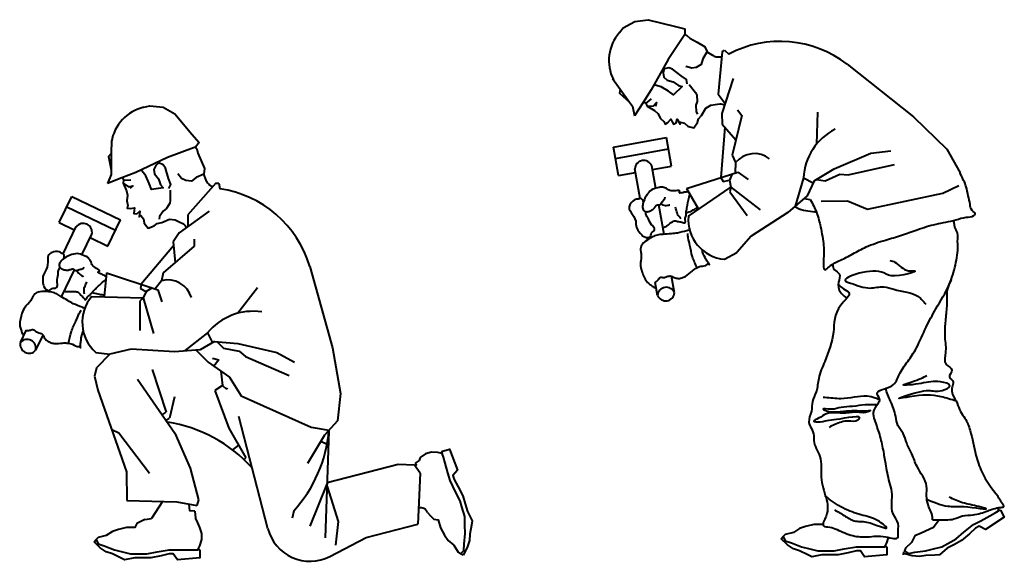
# Model space of a CAD drawing. Units: millimetres. Extents: x 0 to 8802617212, y 2245 to 8629389287.
# Drawn here: x 97706 to 100297, y 72703 to 74130 of the extents above; entities that cross this region are included whole.
import ezdxf

# ---------------------------------------------------------------- set-up
doc = ezdxf.new("R2010")
doc.units = ezdxf.units.MM
doc.layers.add('RED', color=1, linetype='Continuous', lineweight=40)

msp = doc.modelspace()

# ---------------------------------------------------------------- linework, layer by layer
at = {"layer": 'RED', "color": 3}
for p, q in [((99283.8, 74095.9), (99293.9, 74108.2)), ((99293.9, 74108.2), (99324.7, 74125.4)), ((99324.7, 74125.4), (99359.3, 74129.8)), ((99359.3, 74129.8), (99427.5, 74112.4)), ((99427.5, 74112.4), (99456.2, 74106)), ((99456.2, 74106), (99455.5, 74090.7)), ((99452.1, 74085.6), (99411.8, 74025.2)), ((99455.5, 74090.7), (99452.1, 74085.6)), ((99553.9, 74045), (99543.6, 73933.9)), ((99553.9, 74045), (99543.6, 73933.9)), ((99553.9, 74045), (99560.3, 74049.6)), ((99553.9, 74045), (99560.3, 74049.6)), ((99560.3, 74049.6), (99571.7, 74039.1)), ((99560.3, 74049.6), (99571.7, 74039.1)), ((99411.8, 74025.2), (99367, 73944.6)), ((99883.1, 74012.6), (100057.3, 73874.1)), ((99883.1, 74012.6), (100057.3, 73874.1)), ((99583.1, 73975.1), (99553.2, 73882.6)), ((99583.1, 73975.1), (99553.2, 73882.6)), ((99367, 73944.6), (99345.9, 73911.5)), ((99543.6, 73933.9), (99561.7, 73908.8)), ((99543.6, 73933.9), (99561.7, 73908.8)), ((98032.5, 73899.1), (98047.9, 73903.2)), ((98047.9, 73903.2), (98082.9, 73899)), ((98082.9, 73899), (98113.6, 73882.2)), ((99345.9, 73911.5), (99323.9, 73876.9)), ((99353.1, 73908.7), (99367.8, 73921.2)), ((98113.6, 73882.2), (98158.6, 73828.1)), ((99553.2, 73882.6), (99554.4, 73854.2)), ((99553.2, 73882.6), (99554.4, 73854.2)), ((99605.5, 73877.5), (99580.7, 73772.7)), ((99605.5, 73877.5), (99580.7, 73772.7)), ((99594.8, 73892.2), (99605.5, 73877.5)), ((99594.8, 73892.2), (99605.5, 73877.5)), ((99804.7, 73886.4), (99802.2, 73801.6)), ((99804.7, 73886.4), (99802.2, 73801.6)), ((100057.3, 73874.1), (100145.3, 73789.1)), ((100057.3, 73874.1), (100145.3, 73789.1)), ((99554.4, 73854.2), (99590.4, 73813.7)), ((99554.4, 73854.2), (99590.4, 73813.7)), ((98158.6, 73828.1), (98178.1, 73806)), ((99561.3, 73846.4), (99551.1, 73714.5)), ((99561.3, 73846.4), (99551.1, 73714.5)), ((98178.1, 73806), (98168.5, 73794.1)), ((98162.8, 73792), (98094.6, 73766.7)), ((98168.5, 73794.1), (98162.8, 73792)), ((99580.7, 73772.7), (99589.5, 73753.5)), ((99580.7, 73772.7), (99589.5, 73753.5)), ((99848.9, 73736.7), (99945.5, 73778.5)), ((99848.9, 73736.7), (99945.5, 73778.5)), ((99945.5, 73778.5), (99998.4, 73784.5)), ((99945.5, 73778.5), (99998.4, 73784.5)), ((100145.3, 73789.1), (100180.9, 73726.7)), ((100145.3, 73789.1), (100180.9, 73726.7)), ((98094.6, 73766.7), (98011.1, 73727.7)), ((99589.5, 73753.5), (99588.6, 73726.2)), ((99589.5, 73753.5), (99588.6, 73726.2)), ((99885.6, 73721.3), (100007.7, 73748.5)), ((99885.6, 73721.3), (100007.7, 73748.5)), ((98011.1, 73727.7), (97974.6, 73713.3)), ((99459.9, 73685.5), (99595.8, 73728.5)), ((99459.9, 73685.5), (99595.8, 73728.5)), ((99580.8, 73723.8), (99573.6, 73706.9)), ((99580.8, 73723.8), (99573.6, 73706.9)), ((99595.8, 73728.5), (99622.4, 73708.7)), ((99595.8, 73728.5), (99622.4, 73708.7)), ((99796.6, 73705.6), (99848.9, 73736.7)), ((99796.6, 73705.6), (99848.9, 73736.7)), ((99825.6, 73705.1), (99863.8, 73723)), ((99825.6, 73705.1), (99863.8, 73723)), ((99863.8, 73723), (99885.6, 73721.3)), ((99863.8, 73723), (99885.6, 73721.3)), ((97974.6, 73713.3), (97936.4, 73698.3)), ((97978.7, 73706.9), (97998, 73708.3)), ((98221.4, 73699.3), (98147.7, 73615.5)), ((98221.4, 73699.3), (98147.7, 73615.5)), ((98221.4, 73699.3), (98229.2, 73699.3)), ((98221.4, 73699.3), (98229.2, 73699.3)), ((98229.2, 73699.3), (98232.3, 73684.1)), ((98229.2, 73699.3), (98232.3, 73684.1)), ((99551.1, 73714.5), (99556.5, 73704)), ((99551.1, 73714.5), (99556.5, 73704)), ((99556.5, 73704), (99573.6, 73706.9)), ((99556.5, 73704), (99573.6, 73706.9)), ((99573.6, 73706.9), (99576.7, 73688.3)), ((99573.6, 73706.9), (99576.7, 73688.3)), ((99768.2, 73713), (99746.7, 73638.8)), ((99768.2, 73713), (99746.7, 73638.8)), ((99768.2, 73713), (99793.9, 73699.7)), ((99768.2, 73713), (99793.9, 73699.7)), ((99796.6, 73705.6), (99778.3, 73665.9)), ((99796.6, 73705.6), (99778.3, 73665.9)), ((99802.1, 73708.8), (99825.6, 73705.1)), ((99802.1, 73708.8), (99825.6, 73705.1)), ((100134.8, 73672.7), (100177.2, 73693.3)), ((100134.8, 73672.7), (100177.2, 73693.3)), ((99459.9, 73685.5), (99491.8, 73630.8)), ((99459.9, 73685.5), (99491.8, 73630.8)), ((99465.2, 73612.4), (99576.7, 73688.3)), ((99465.2, 73612.4), (99576.7, 73688.3)), ((99576.7, 73688.3), (99574.5, 73676.4)), ((99576.7, 73688.3), (99574.5, 73676.4)), ((99574.5, 73676.4), (99620.3, 73613.8)), ((99574.5, 73676.4), (99620.3, 73613.8)), ((99576.7, 73688.3), (99654, 73628.7)), ((99576.7, 73688.3), (99654, 73628.7)), ((99778.3, 73665.9), (99727, 73621.9)), ((99778.3, 73665.9), (99727, 73621.9)), ((99936.9, 73631), (100134.8, 73672.7)), ((99936.9, 73631), (100134.8, 73672.7)), ((99770, 73658.8), (99786.1, 73656.2)), ((99770, 73658.8), (99786.1, 73656.2)), ((99814.4, 73651.7), (99883.6, 73652.6)), ((99814.4, 73651.7), (99883.6, 73652.6)), ((99883.6, 73652.6), (99936.9, 73631)), ((99883.6, 73652.6), (99936.9, 73631)), ((98204, 73625.6), (98125.4, 73568.2)), ((98204, 73625.6), (98125.4, 73568.2)), ((98147.7, 73615.5), (98147.7, 73584.5)), ((98147.7, 73615.5), (98147.7, 73584.5)), ((99727, 73621.9), (99630.3, 73560)), ((99727, 73621.9), (99630.3, 73560)), ((98125.4, 73568.2), (98109.7, 73544.6)), ((98125.4, 73568.2), (98109.7, 73544.6)), ((98109.7, 73544.6), (98115.1, 73490.7)), ((98109.7, 73544.6), (98115.1, 73490.7)), ((98164.7, 73551.6), (98164.7, 73533.4)), ((98164.7, 73551.6), (98164.7, 73533.4)), ((99630.3, 73560), (99592.9, 73517)), ((99630.3, 73560), (99592.9, 73517)), ((98110.7, 73534.2), (98025, 73433.4)), ((98110.7, 73534.2), (98025, 73433.4)), ((98164.7, 73533.4), (98083.2, 73463.2)), ((98164.7, 73533.4), (98083.2, 73463.2)), ((99560.4, 73498.9), (99592.9, 73517)), ((99560.4, 73498.9), (99592.9, 73517)), ((97934.2, 73463.5), (97927.9, 73400.5)), ((97934.2, 73463.5), (97927.9, 73400.5)), ((97934.2, 73463.5), (98069.5, 73418.5)), ((97934.2, 73463.5), (98069.5, 73418.5)), ((98083.2, 73463.2), (98079, 73442.4)), ((98083.2, 73463.2), (98079, 73442.4)), ((98468.8, 73479.9), (98528.6, 73265.4)), ((98468.8, 73479.9), (98528.6, 73265.4)), ((98025, 73433.4), (98023.3, 73421.8)), ((98025, 73433.4), (98023.3, 73421.8)), ((98079, 73442.4), (98062.3, 73420.9)), ((98079, 73442.4), (98062.3, 73420.9)), ((98023.3, 73421.8), (98038.8, 73414)), ((98023.3, 73421.8), (98038.8, 73414)), ((98038.8, 73414), (98030.4, 73397.2)), ((98038.8, 73414), (98030.4, 73397.2)), ((98054.5, 73423.5), (98038.8, 73414)), ((98054.5, 73423.5), (98038.8, 73414)), ((98069.5, 73418.5), (98079.3, 73386.9)), ((98069.5, 73418.5), (98079.3, 73386.9)), ((98331.3, 73423.7), (98279.5, 73356.5)), ((98331.3, 73423.7), (98279.5, 73356.5)), ((97895.6, 73401.1), (98030.4, 73397.2)), ((97895.6, 73401.1), (98030.4, 73397.2)), ((98030.4, 73397.2), (98021.6, 73388.8)), ((98030.4, 73397.2), (98021.6, 73388.8)), ((98021.6, 73388.8), (98022, 73311.3)), ((98021.6, 73388.8), (98022, 73311.3)), ((98030.4, 73397.2), (98058, 73303.6)), ((98030.4, 73397.2), (98058, 73303.6)), ((98200, 73304.8), (98138.9, 73257.3)), ((98200, 73304.8), (98138.9, 73257.3)), ((98200, 73304.8), (98212.9, 73278.9)), ((98200, 73304.8), (98212.9, 73278.9)), ((98218.6, 73282.1), (98180.5, 73260.7)), ((98218.6, 73282.1), (98180.5, 73260.7)), ((98218.6, 73282.1), (98279.2, 73276.6)), ((98218.6, 73282.1), (98279.2, 73276.6)), ((98224.9, 73281.5), (98241.7, 73264.7)), ((98224.9, 73281.5), (98241.7, 73264.7)), ((97906, 73253.4), (97942.9, 73249)), ((97906, 73253.4), (97942.9, 73249)), ((97998.5, 73261.8), (97942.9, 73249)), ((97998.5, 73261.8), (97942.9, 73249)), ((98113.1, 73255.2), (97998.5, 73261.8)), ((98113.1, 73255.2), (97998.5, 73261.8)), ((98180.5, 73260.7), (98113.1, 73255.2)), ((98180.5, 73260.7), (98113.1, 73255.2)), ((98169.6, 73259.8), (98201.3, 73228.1)), ((98169.6, 73259.8), (98201.3, 73228.1)), ((98241.7, 73264.7), (98283.3, 73256.8)), ((98241.7, 73264.7), (98283.3, 73256.8)), ((98279.2, 73276.6), (98381.9, 73253.7)), ((98279.2, 73276.6), (98381.9, 73253.7)), ((98283.3, 73256.8), (98299.8, 73242.6)), ((98283.3, 73256.8), (98299.8, 73242.6)), ((98381.9, 73253.7), (98428.3, 73227.5)), ((98381.9, 73253.7), (98428.3, 73227.5)), ((98528.6, 73265.4), (98549.9, 73145)), ((98528.6, 73265.4), (98549.9, 73145)), ((97942.9, 73249), (97907.6, 73213.2)), ((97942.9, 73249), (97907.6, 73213.2)), ((98201.3, 73228.1), (98257.9, 73188.1)), ((98201.3, 73228.1), (98257.9, 73188.1)), ((98213.2, 73238.1), (98229.4, 73234)), ((98213.2, 73238.1), (98229.4, 73234)), ((98229.4, 73234), (98216.8, 73217.1)), ((98229.4, 73234), (98216.8, 73217.1)), ((98299.8, 73242.6), (98414.7, 73192.9)), ((98299.8, 73242.6), (98414.7, 73192.9)), ((97907.6, 73213.2), (97902.1, 73191.2)), ((97907.6, 73213.2), (97902.1, 73191.2)), ((98054.1, 73208.6), (98091.4, 73096.2)), ((98054.1, 73208.6), (98091.4, 73096.2)), ((98234.8, 73204.4), (98239.5, 73166.6)), ((98234.8, 73204.4), (98239.5, 73166.6)), ((97902.1, 73191.2), (97911.4, 73153.7)), ((97902.1, 73191.2), (97911.4, 73153.7)), ((98015.6, 73183.4), (98113.9, 73040.9)), ((98015.6, 73183.4), (98113.9, 73040.9)), ((98257.9, 73188.1), (98288.3, 73139.4)), ((98257.9, 73188.1), (98288.3, 73139.4)), ((97911.4, 73153.7), (97986.9, 72939.2)), ((97911.4, 73153.7), (97986.9, 72939.2)), ((98239.5, 73166.6), (98219.2, 73153.6)), ((98239.5, 73166.6), (98219.2, 73153.6)), ((98219.2, 73153.6), (98255.5, 73053.7)), ((98219.2, 73153.6), (98255.5, 73053.7)), ((98239.5, 73166.6), (98250, 73156.5)), ((98239.5, 73166.6), (98250, 73156.5)), ((98251.9, 73160.2), (98250, 73156.5)), ((98251.9, 73160.2), (98250, 73156.5)), ((98112.7, 73136.9), (98100.2, 73080.7)), ((98112.7, 73136.9), (98100.2, 73080.7)), ((98288.3, 73139.4), (98473, 73057)), ((98288.3, 73139.4), (98473, 73057)), ((98549.9, 73145), (98542.1, 73073.6)), ((98549.9, 73145), (98542.1, 73073.6)), ((98080.8, 73088.9), (98091.4, 73096.2)), ((98080.8, 73088.9), (98091.4, 73096.2)), ((98090.9, 73074.3), (98100.2, 73080.7)), ((98090.9, 73074.3), (98100.2, 73080.7)), ((98358.9, 72789.1), (98281.8, 73084.6)), ((98358.9, 72789.1), (98281.8, 73084.6)), ((98542.1, 73073.6), (98507.6, 73035.7)), ((98542.1, 73073.6), (98507.6, 73035.7)), ((97947.7, 73050.7), (97966.5, 73041.3)), ((97947.7, 73050.7), (97966.5, 73041.3)), ((98255.5, 73053.7), (98300.6, 72976.1)), ((98255.5, 73053.7), (98300.6, 72976.1)), ((98473, 73057), (98519.5, 73048.7)), ((98473, 73057), (98519.5, 73048.7)), ((98519.2, 73046.2), (98509.8, 72764.9)), ((98519.2, 73046.2), (98509.8, 72764.9)), ((97966.5, 73041.3), (98047.3, 72935.4)), ((97966.5, 73041.3), (98047.3, 72935.4)), ((98113.9, 73040.9), (98154.4, 72948.4)), ((98113.9, 73040.9), (98154.4, 72948.4)), ((98507.6, 73035.7), (98463, 72960.6)), ((98507.6, 73035.7), (98463, 72960.6)), ((98498.1, 73019.6), (98514.4, 73011.5)), ((98498.1, 73019.6), (98514.4, 73011.5)), ((98281.3, 73009.3), (98265.3, 72997.3)), ((98281.3, 73009.3), (98265.3, 72997.3)), ((98296, 72971.2), (98300.6, 72976.1)), ((98296, 72971.2), (98300.6, 72976.1)), ((98154.4, 72948.4), (98176.5, 72865.1)), ((98154.4, 72948.4), (98176.5, 72865.1)), ((98701.8, 72958), (98514.7, 72910.4)), ((98701.8, 72958), (98514.7, 72910.4)), ((98744.6, 72956.2), (98701.8, 72958)), ((98744.6, 72956.2), (98701.8, 72958)), ((98759.3, 72935.6), (98744.6, 72956.2)), ((98759.3, 72935.6), (98744.6, 72956.2)), ((97986.9, 72939.2), (97987.9, 72863.7)), ((97986.9, 72939.2), (97987.9, 72863.7)), ((98759.3, 72935.6), (98753.4, 72800.8)), ((98759.3, 72935.6), (98753.4, 72800.8)), ((98514.6, 72909.6), (98468.8, 72795.9)), ((98514.6, 72909.6), (98468.8, 72795.9)), ((98514.3, 72900.2), (98543.5, 72808.1)), ((98514.3, 72900.2), (98543.5, 72808.1)), ((97987.9, 72863.7), (98118.9, 72859.6)), ((97987.9, 72863.7), (98118.9, 72859.6)), ((98176.5, 72865.1), (98171.6, 72850.4)), ((98081.1, 72860.8), (98052.8, 72816.3)), ((98081.1, 72860.8), (98052.8, 72816.3)), ((98118.9, 72859.6), (98171.6, 72850.4)), ((98118.9, 72859.6), (98171.6, 72850.4)), ((98166.6, 72835.5), (98168.6, 72816.6)), ((98166.6, 72835.5), (98168.6, 72816.6)), ((98426.7, 72836.1), (98422.5, 72817.2)), ((98426.7, 72836.1), (98422.5, 72817.2)), ((98543.5, 72808.1), (98537, 72745.5)), ((98543.5, 72808.1), (98537, 72745.5)), ((98617.1, 72765.8), (98753.4, 72800.8)), ((98617.1, 72765.8), (98753.4, 72800.8)), ((98521.6, 72716.3), (98617.1, 72765.8)), ((98521.6, 72716.3), (98617.1, 72765.8))]:
    msp.add_line(p, q, dxfattribs=at)
for points in [[(99455.5, 74090.7), (99460.4, 74089.3), (99469.3, 74081.2), (99488.3, 74070.2), (99507.4, 74059.1), (99514.8, 74045.9), (99503.7, 74026.8), (99499.3, 74011.4), (99486.1, 74004.1), (99474.3, 74001.9), (99458.9, 74006.3)], [(99514.1, 74044.8), (99528.7, 74036.3)], [(99462.5, 73960.7), (99460.4, 73972.5), (99446.4, 73982.1), (99423.7, 73999.7), (99413.4, 74002.6), (99401.6, 74000.5), (99398.7, 73990.2), (99400.9, 73978.4), (99409.7, 73970.3), (99425.1, 73965.9), (99439, 73956.4), (99449.3, 73953.4), (99426.5, 73932.1), (99412.6, 73941.7), (99393.5, 73952.7), (99378.1, 73957.1), (99373.5, 73956.3)], [(99265.7, 73974.9), (99285.5, 73947.2), (99310.7, 73912.1), (99317.9, 73901.9), (99323.9, 73876.9)], [(99467.7, 73959.3), (99483.8, 73938), (99487.5, 73931.4), (99488.2, 73914.5), (99485.3, 73904.2), (99486, 73887.3), (99489.7, 73880.7)], [(99285.5, 73947.2), (99284.3, 73936), (99310.7, 73912.1)], [(99346.9, 73913), (99353.1, 73908.7), (99356.7, 73902.1), (99375.8, 73891), (99384.6, 73883), (99392, 73869.7), (99400.8, 73861.7), (99404.5, 73855), (99411.1, 73858.7), (99419.1, 73867.5), (99422.8, 73860.9), (99426.5, 73854.3), (99433.1, 73858), (99436, 73868.2), (99443.4, 73855), (99444.8, 73860.1), (99455.1, 73857.2), (99463.9, 73849.1), (99469.1, 73847.6), (99479.4, 73844.7), (99488.9, 73858.6), (99491.8, 73868.9), (99499.9, 73877.7), (99511, 73896.8), (99524.2, 73904.2), (99535.9, 73906.3), (99547.7, 73908.5)], [(99356.7, 73902.1), (99373.6, 73902.8), (99381.7, 73911.6), (99378.8, 73901.3)], [(97946.9, 73811.7), (97946.7, 73777.7), (97946.4, 73734.5), (97946.3, 73722), (97936.4, 73698.3)], [(99267.8, 73794.2), (99407.6, 73819.2)], [(99421.1, 73744.2), (99407.6, 73819.2)], [(97946.7, 73777.7), (97939.1, 73769.4), (97946.4, 73734.5)], [(98168.5, 73794.1), (98171.7, 73790), (98174, 73778.3), (98183, 73758.2), (98192, 73738.1), (98190.2, 73723), (98170, 73714.1), (98157.4, 73704.2), (98142.4, 73706), (98131.6, 73711.1), (98121.7, 73723.8)], [(99281.2, 73719.1), (99267.8, 73794.2)], [(99273.1, 73764.6), (99412.9, 73789.7)], [(98097.9, 73684.8), (98103, 73695.6), (98097.4, 73711.5), (98089.3, 73739.1), (98082.7, 73747.5), (98071.9, 73752.7), (98063.5, 73746.1), (98058.4, 73735.3), (98060.7, 73723.6), (98070.6, 73710.9), (98076.3, 73695), (98082.9, 73686.6), (98052, 73682.7), (98046.3, 73698.6), (98037.3, 73718.8), (98027.4, 73731.4), (98023.2, 73733.4)], [(99379.4, 73685.6), (99368.8, 73744.8)], [(99370.6, 73735.1), (99421.1, 73744.2)], [(98189, 73722.5), (98195.8, 73707.1)], [(99281.2, 73719.1), (99326.1, 73727.1)], [(99338.4, 73658.9), (99324.3, 73736.9)], [(100180.7, 73724.4), (100180.9, 73726.7)], [(97976.2, 73714), (97978.7, 73706.9), (97977.8, 73699.4), (97986.8, 73679.2), (97989.2, 73667.5), (97987.4, 73652.5), (97989.7, 73640.8), (97988.8, 73633.3), (97996.3, 73632.4), (98008, 73634.7), (98007.1, 73627.2), (98006.2, 73619.7), (98013.7, 73618.8), (98022.1, 73625.4), (98020.3, 73610.4), (98024.5, 73613.7), (98031.1, 73605.3), (98033.5, 73593.6), (98036.8, 73589.4), (98043.4, 73580.9), (98059.3, 73586.6), (98067.7, 73593.2), (98079.4, 73595.6), (98099.6, 73604.6), (98114.6, 73602.7), (98125.4, 73597.6), (98136.2, 73592.5)], [(97977.8, 73699.4), (97991.9, 73690), (98003.6, 73692.4), (97995.2, 73685.8)], [(98101.2, 73680.5), (98101.8, 73653.8), (98100.9, 73646.3), (98091.5, 73632.2), (98083.1, 73625.6), (98073.8, 73611.5), (98072.9, 73604)], [(97809.3, 73595.5), (97842.4, 73664.2)], [(97842.4, 73664.2), (97970.4, 73602.4)], [(99401.2, 73564.3), (99387.2, 73642.1)], [(97829.4, 73637.2), (97957.3, 73575.4)], [(97809.3, 73595.5), (97850.3, 73575.7)], [(97937.2, 73533.7), (97970.4, 73602.4)], [(97820.2, 73513.2), (97854.6, 73584.7)], [(97869.1, 73510.8), (97895.2, 73564.9)], [(97891, 73556.1), (97937.2, 73533.7)], [(99357.9, 73550.2), (99356.8, 73556.4)], [(97815.5, 73399.8), (97849.9, 73471)], [(99384.3, 73403.7), (99378.2, 73437.7)], [(99428.7, 73410.6), (99420.9, 73454.4)], [(97772.2, 73413.8), (97774.9, 73419.4)], [(97707.5, 73279.7), (97722.6, 73310.8)], [(97747.6, 73259.2), (97766.9, 73299.3)], [(98816, 72992.8), (98836.6, 72998.8), (98858, 72943.7), (98845.5, 72929), (98848.5, 72918.7), (98859.5, 72899.6), (98872.1, 72875.4), (98878, 72854.9), (98883.9, 72834.3), (98896.4, 72810.1), (98894.2, 72798.4), (98889.9, 72774.9), (98889.2, 72758), (98883.3, 72739.6), (98872.4, 72719.7)], [(98816, 72992.8), (98817.5, 72987.7)], [(98778.9, 72831.9), (98787, 72823.1), (98795.1, 72814.3), (98806.8, 72812.2), (98812.7, 72791.6), (98823.8, 72772.5), (98833.4, 72758.6), (98848.1, 72746.1), (98859.1, 72727.1), (98865.7, 72723.4), (98874.5, 72731.5), (98875.2, 72748.4), (98878.1, 72777), (98877.3, 72799.1), (98876.6, 72821.1), (98869.2, 72846.8), (98864.7, 72862.2), (98852.2, 72886.4), (98838.2, 72915.8), (98832.3, 72936.3), (98824.9, 72962), (98820.5, 72977.4), (98817.5, 72987.7), (98805.8, 72989.9), (98788.9, 72990.6), (98773.5, 72986.2), (98759.5, 72976.6)], [(100286.4, 72838.4), (100296.7, 72819.7), (100247.6, 72786.8), (100230.5, 72795.7), (100221.2, 72790.6), (100205, 72775.6), (100184.1, 72758.1), (100165.3, 72747.8), (100146.5, 72737.6), (100125.7, 72720.1), (100113.7, 72719.6), (100089.8, 72718.8), (100073.2, 72715.7), (100054, 72717.4), (100032.2, 72723.8)], [(100125.2, 72812.4), (100110.3, 72792.3), (100077.6, 72777.9), (100061.6, 72770.4), (100052.7, 72753.3), (100036.5, 72738.3), (100034.3, 72731.1), (100044.2, 72724.2), (100060.8, 72727.3), (100089.4, 72730.7), (100110.7, 72736.3), (100132, 72741.8), (100155.5, 72754.7), (100169.6, 72762.4), (100190.5, 72779.9), (100216, 72800), (100234.8, 72810.2), (100258.3, 72823), (100272.3, 72830.7), (100281.7, 72835.9), (100281.4, 72844.6)], [(100286.4, 72838.4), (100281.7, 72835.9)], [(98035, 72813.8), (98024.3, 72808.5), (98013.6, 72803.2), (98008.2, 72792.5), (97986.8, 72792.5), (97965.4, 72787.1), (97949.4, 72781.8), (97933.4, 72771.1), (97912, 72765.7), (97906.6, 72760.4), (97912, 72749.7), (97928, 72744.3), (97954.8, 72733.6), (97976.1, 72728.3), (97997.5, 72723), (98024.3, 72723), (98040.3, 72723), (98067, 72728.3), (98099.1, 72733.6), (98120.5, 72733.6), (98147.2, 72733.6), (98163.3, 72733.6), (98174, 72733.6), (98179.3, 72744.3), (98184.7, 72760.4), (98184.7, 72776.4), (98179.3, 72792.5)], [(98035, 72813.8), (98052.8, 72816.3)], [(99819.6, 72800.4), (99795.2, 72800.4), (99773.8, 72795.1), (99757.8, 72789.7), (99741.7, 72779), (99720.4, 72773.7), (99715, 72768.3), (99720.4, 72757.6), (99736.4, 72752.3), (99763.1, 72741.6), (99784.5, 72736.3), (99805.9, 72730.9), (99832.6, 72730.9), (99848.7, 72730.9), (99875.4, 72736.3), (99907.5, 72741.6), (99928.9, 72741.6), (99955.6, 72741.6), (99971.6, 72741.6), (99982.3, 72741.6), (99987.7, 72752.3), (99992.3, 72766.1)], [(99987.7, 72741.6), (99987.7, 72720.2), (99928.9, 72714.9), (99918.2, 72730.9), (99907.5, 72730.9), (99886.1, 72725.6), (99859.4, 72720.2), (99838, 72720.2), (99816.6, 72720.2), (99789.9, 72714.9), (99779.2, 72720.2), (99757.8, 72730.9), (99741.7, 72736.3), (99725.7, 72746.9), (99709.7, 72763)], [(98179.3, 72733.6), (98179.3, 72712.3), (98120.5, 72706.9), (98109.8, 72723), (98099.1, 72723), (98077.7, 72717.6), (98051, 72712.3), (98029.6, 72712.3), (98008.2, 72712.3), (97981.5, 72706.9), (97970.8, 72712.3), (97949.4, 72723), (97933.4, 72728.3), (97917.3, 72739), (97901.3, 72755)], [(98179.3, 72733.6), (98174, 72733.6)], [(99987.7, 72741.6), (99982.3, 72741.6)], [(98872.4, 72719.7), (98865.7, 72723.4)], [(100031.5, 72720.4), (100032.5, 72727.9)]]:
    msp.add_lwpolyline(points, dxfattribs=at)
at = {"layer": 'RED', "color": 3, "flags": 128}
for points in [[(98166.6, 72835.5), (98153, 72835.9), (98151.4, 72853.9)], [(97901.3, 72755), (97906.6, 72760.4)], [(99709.7, 72763), (99715, 72768.3)]]:
    msp.add_lwpolyline(points, dxfattribs=at)
at = {"layer": 'RED', "color": 3}
for centre, radius, start, end in [((99368.9, 74022), 112.7, 139.0505, 206.3998), ((99706.8, 73783.2), 289.4, 52.4655, 117.8243), ((98058, 73789.3), 112.7, 103.1051, 170.4544), ((99920.9, 73705.3), 152.9, 117.1438, 177.0865), ((99920.9, 73705.3), 152.9, 117.1438, 177.0865), ((99639.5, 73712.4), 64.7, 52.2639, 140.6188), ((99639.5, 73712.4), 64.7, 52.2639, 140.6188), ((99347.4, 73735.9), 23.1, 22.4471, 177.8819), ((98191.4, 73397.6), 289.4, 16.5201, 81.8789), ((97872.8, 73570.3), 23.1, 346.5018, 141.9366), ((99570.2, 73603.7), 105.3, 175.2995, 264.6957), ((99570.2, 73603.7), 105.3, 175.2995, 264.6957), ((98095.4, 73379.8), 64.7, 16.3185, 104.6735), ((98095.4, 73379.8), 64.7, 16.3185, 104.6735), ((99407.3, 73401.8), 23.1, 22.4471, 175.4093), ((99405.7, 73412.5), 23.1, 202.4471, 355.4093), ((97975.5, 73332.5), 105.3, 139.3542, 228.7504), ((97975.5, 73332.5), 105.3, 139.3542, 228.7504), ((98319, 73208.9), 152.9, 81.1985, 141.1411), ((98319, 73208.9), 152.9, 81.1985, 141.1411), ((97730, 73274.3), 23.1, 166.5018, 319.4639), ((97725.1, 73264.6), 23.1, 346.5018, 139.4639), ((98038.3, 72698.6), 375.2, 41.9526, 81.4398), ((98038.3, 72698.6), 375.2, 41.9526, 81.4398), ((98159.9, 73079.1), 360.8, 317.6693, 355.1626), ((98159.9, 73079.1), 360.8, 317.6693, 355.1626), ((98468.9, 72816.8), 113.5, 194.1302, 297.6879), ((98468.9, 72816.8), 113.5, 194.1302, 297.6879)]:
    msp.add_arc(centre, radius, start, end, dxfattribs=at)
for points in [[(99528.7, 74036.3), (99538.3, 74032.3), (99547.3, 74031.8), (99552.7, 74032.2)], [(99547.7, 73908.5), (99560.8, 73905.9)], [(98195.8, 73707.1), (98201.3, 73698.2), (98208.3, 73692.6), (98212.9, 73689.7)], [(99392.3, 73644.9), (99397.3, 73642.3), (99410.8, 73640.9), (99414.1, 73641.4), (99416.7, 73642.1)], [(99445.9, 73605.4), (99436.6, 73617.7), (99433.1, 73630.1), (99431.7, 73635.7)], [(98136.2, 73592.5), (98145.2, 73582.7)], [(97855.7, 73470.3), (97858.2, 73465.2), (97868.2, 73456.2), (97871.3, 73454.7), (97873.8, 73453.7)], [(97875.9, 73406.8), (97875.5, 73422.3), (97880, 73434.3), (97882.2, 73439.7)], [(98759.5, 72976.6), (98754.3, 72966.8), (98746.9, 72960.3), (98747.7, 72959.3), (98748.2, 72958.7), (98748.5, 72958.2), (98748.8, 72956.9), (98745.7, 72954.7)], [(99849.7, 72838.9), (99875.2, 72823.9), (99901.9, 72809.9), (99934.4, 72806.5), (99986.7, 72792.5), (99973.9, 72804.1), (99930.9, 72822.7), (99884.5, 72837.8), (99860.1, 72850.5), (99839.2, 72864.5), (99825.3, 72876.1)], [(100093, 72866.9), (100147.8, 72848.7), (100190.8, 72847.4), (100248.1, 72842.2), (100229.8, 72847.4), (100186.9, 72857.8), (100151.7, 72872.2)], [(98778.9, 72831.9), (98769.4, 72842.3), (98763.1, 72844), (98755.3, 72844.4)], [(98179.3, 72792.5), (98168.6, 72816.6)]]:
    msp.add_spline(points, degree=3, dxfattribs=at)
for points, knots in [([(99786.1, 73656.2), (99792.7, 73644.9), (99803.9, 73621.5), (99814.5, 73581), (99822.2, 73535.8), (99821.7, 73506.2), (99819.4, 73463.6), (99842.4, 73486.4), (99865.5, 73495.6), (99899.1, 73513.6), (99937, 73534.6), (99980.9, 73548.9), (100026.3, 73561), (100069.5, 73578.2), (100117.1, 73592.8), (100161.1, 73599.1), (100193.7, 73610.8), (100211.8, 73609.7), (100223.5, 73619.4), (100208, 73628.1), (100206.7, 73645.5), (100201.6, 73666.5), (100196.5, 73694), (100186.8, 73712.6), (100180.9, 73723.9), (100180.7, 73724.4)], [23.779533, 23.779533, 23.779533, 23.779533, 62.954717, 100.622052, 151.105738, 190.764316, 214.801206, 228.636881, 262.661444, 299.672048, 339.217115, 393.357825, 437.116994, 480.506386, 532.517736, 585.883665, 613.928305, 634.832186, 639.640795, 652.56285, 669.408639, 692.519608, 716.98047, 752.994033, 754.864628, 754.864628, 754.864628, 754.864628]), ([(99465.4, 73676.1), (99461.5, 73676), (99454.9, 73675.7), (99448.8, 73673.2), (99439.6, 73672.8), (99447.7, 73683.4), (99418.8, 73674.4), (99409.6, 73686), (99400, 73687.9), (99393.4, 73689.6), (99384.7, 73686.1), (99370.4, 73685.1), (99358.5, 73672.3), (99350.1, 73658.8), (99345.9, 73646.4), (99343.8, 73634.5), (99348.3, 73625.6), (99355.8, 73623.7), (99362.5, 73625.1), (99370, 73628.5), (99377.1, 73634), (99381.1, 73643.5), (99388.9, 73641.2), (99392.8, 73644.2), (99395, 73647.9), (99399.1, 73652.8), (99403.6, 73657.7), (99404.1, 73661.6), (99404.2, 73662.6)], [0.772552, 0.772552, 0.772552, 0.772552, 11.904315, 19.679592, 25.452863, 27.735426, 50.120544, 63.812402, 74.018616, 78.348468, 83.845892, 101.290886, 119.780836, 133.051705, 149.191627, 158.601045, 168.855964, 175.391487, 179.956405, 189.368479, 199.628692, 207.06143, 216.191475, 218.233943, 221.461721, 228.894587, 237.616298, 240.502933, 240.502933, 240.502933, 240.502933]), ([(99398.6, 73580.8), (99402.2, 73582.8), (99411.1, 73587.8), (99420.3, 73596.7), (99431, 73601.2), (99439, 73597.3), (99446.6, 73598.6), (99457.1, 73592.6), (99457.9, 73599.6), (99455.2, 73604.5), (99459.8, 73611.8), (99458.9, 73622.3), (99461.3, 73632), (99463.6, 73648.4), (99466.5, 73660.4), (99469, 73670)], [0, 0, 0, 0, 12.19693, 30.428849, 39.083104, 44.145586, 55.602638, 64.194895, 68.491125, 71.692936, 81.02914, 90.365252, 103.25374, 110.41403, 140.193085, 140.193085, 140.193085, 140.193085]), ([(99347.2, 73649.8), (99345.7, 73653.4), (99343.5, 73658.3), (99339.2, 73659.1), (99338.4, 73658.9), (99337.6, 73658.5), (99333.6, 73657.1), (99323, 73657), (99313.2, 73647.3), (99307.1, 73633.4), (99317.2, 73618.3), (99328.2, 73603.2), (99326.6, 73582), (99337.3, 73569), (99346.9, 73557), (99365.6, 73554.3), (99366.8, 73565.1), (99369.2, 73571.1), (99375.8, 73573), (99376.7, 73582.6), (99365.2, 73590.7), (99361.4, 73604.7), (99353.4, 73615.2), (99352.9, 73621.7), (99352.7, 73624.6), (99352.7, 73624.7)], [246.907586, 246.907586, 246.907586, 246.907586, 257.964848, 260.398655, 260.398655, 260.398655, 264.464309, 273.089448, 291.137257, 302.196648, 315.303214, 341.295254, 357.400778, 375.439406, 388.54643, 406.032993, 412.461261, 418.210836, 424.640327, 430.094028, 442.946324, 462.394918, 472.756834, 481.378694, 481.503137, 481.503137, 481.503137, 481.503137]), ([(99459.4, 73621.3), (99460.4, 73621.5), (99466.9, 73623.3), (99476.2, 73627.2), (99484.8, 73632.5), (99488.6, 73634.3), (99489.6, 73634.6)], [8.37302, 8.37302, 8.37302, 8.37302, 11.328443, 28.653684, 38.360029, 41.414036, 41.414036, 41.414036, 41.414036]), ([(99745.8, 73638), (99747.7, 73636.5), (99762.4, 73626.9), (99783.7, 73627.1), (99800.6, 73623.4), (99802, 73623.1)], [28.00761, 28.00761, 28.00761, 28.00761, 35.563589, 82.625521, 86.790564, 86.790564, 86.790564, 86.790564]), ([(100173.6, 73546.4), (100174.4, 73553.5), (100175.4, 73561.5), (100172.2, 73572), (100165.5, 73582), (100165.3, 73593.5), (100163, 73601)], [0, 0, 0, 0, 21.025997, 23.58727, 32.708601, 56.41698, 56.41698, 56.41698, 56.41698]), ([(99468.7, 73575.7), (99463.8, 73574.2), (99454.2, 73572.5), (99439.7, 73567.6), (99418.7, 73565.8), (99402.1, 73564.2), (99386.1, 73563.7), (99372.5, 73559.6), (99358.3, 73550.7), (99346.6, 73542.4), (99339.2, 73530.9), (99339.4, 73520.4), (99341.9, 73508.3), (99340.3, 73497.2), (99338.3, 73483.3), (99343.3, 73464), (99350.2, 73446.3), (99360.9, 73434.4), (99368.4, 73430.1), (99374.4, 73424.7), (99379.2, 73423.4), (99380.8, 73423.3)], [15.848049, 15.848049, 15.848049, 15.848049, 20.022913, 45.06265, 61.490167, 82.970114, 95.148344, 109.531325, 124.774968, 145.581008, 151.656662, 165.240302, 175.233802, 188.817086, 198.422052, 216.972635, 247.786956, 254.216322, 264.304755, 273.639301, 278.326432, 278.326432, 278.326432, 278.326432]), ([(99487.6, 73476.3), (99484.3, 73486.3), (99474.3, 73504.7), (99470.5, 73532), (99465, 73552.1), (99463.8, 73562.6), (99463.4, 73566.5)], [15.898553, 15.898553, 15.898553, 15.898553, 47.511563, 77.880797, 97.882794, 109.658939, 109.658939, 109.658939, 109.658939]), ([(99859.7, 73432.7), (99863.8, 73428.3), (99875.1, 73418.8), (99899.9, 73409.3), (99846.2, 73366.8), (99851.9, 73305), (99829.3, 73239.5), (99806.3, 73189.6), (99805.2, 73151.8), (99789.6, 73125.1), (99791.5, 73097), (99778.1, 73073.1), (99789.8, 73052.5), (99796.6, 73036.9), (99793.1, 73010.3), (99819.9, 72977.9), (99809.6, 72923.9), (99828.2, 72872.4), (99836.3, 72832.8), (99812.2, 72793.7), (99840, 72794.5), (99863.2, 72783.9), (99895.2, 72768.9), (99941.5, 72766), (99973.1, 72774), (100018.6, 72757.7), (100015.9, 72782.4), (100021.8, 72803.7), (99993.6, 72836.1), (100006.3, 72876.9), (99991.4, 72919.2), (99985.8, 72956.1), (99978.1, 72997.9), (99970.1, 73037.2), (99957.7, 73068.5), (99949.5, 73098.7), (99961.3, 73114.5), (99972, 73130.1), (99948.4, 73154.5), (100008, 73158.1), (100019.1, 73198), (100043, 73229.8), (100069.6, 73269.8), (100089, 73318.7), (100119, 73373.7), (100152.1, 73425.1), (100168.7, 73482.6), (100175.4, 73521.7), (100174, 73542.6), (100173.6, 73546.4)], [116.915299, 116.915299, 116.915299, 116.915299, 130.35427, 147.639971, 187.861962, 261.063991, 341.317264, 389.040166, 424.929656, 452.357619, 478.238016, 507.833309, 525.121067, 545.424008, 558.264176, 602.977121, 657.641685, 713.703194, 761.853475, 788.32453, 804.700159, 825.011983, 869.741677, 908.415279, 956.589866, 988.706508, 995.126825, 1024.016621, 1052.731147, 1110.600398, 1137.071454, 1186.175706, 1222.065331, 1264.893211, 1305.498855, 1325.024828, 1353.738936, 1360.91744, 1378.204919, 1422.816368, 1457.543029, 1499.402942, 1541.262451, 1601.5786, 1656.154633, 1729.433024, 1783.244997, 1835.005328, 1846.589709, 1846.589709, 1846.589709, 1846.589709]), ([(97822, 73500.7), (97822.9, 73504.6), (97824, 73509.8), (97820.9, 73513), (97820.2, 73513.2), (97819.3, 73513.4), (97815.3, 73514.6), (97806.6, 73520.8), (97793, 73518.7), (97779.9, 73511), (97779.2, 73492.9), (97779.3, 73474.2), (97765.6, 73457.9), (97766.6, 73441.1), (97767.3, 73425.8), (97780.8, 73412.6), (97788.2, 73420.6), (97793.6, 73424.1), (97800.1, 73421.7), (97806.4, 73429), (97801.9, 73442.3), (97807, 73455.9), (97806.7, 73469.1), (97810.1, 73474.6), (97811.7, 73477.1), (97811.7, 73477.2)], [246.907586, 246.907586, 246.907586, 246.907586, 257.964848, 260.398655, 260.398655, 260.398655, 264.464309, 273.089448, 291.137257, 302.196648, 315.303214, 341.295254, 357.400778, 375.439406, 388.54643, 406.032993, 412.461261, 418.210836, 424.640327, 430.094028, 442.946324, 462.394918, 472.756834, 481.378694, 481.503137, 481.503137, 481.503137, 481.503137]), ([(97933.1, 73452.6), (97929.9, 73454.8), (97924.4, 73458.5), (97918, 73460.1), (97910.3, 73465.1), (97923.1, 73469), (97894.4, 73478.6), (97893.8, 73493.4), (97887.1, 73500.6), (97882.7, 73505.9), (97873.6, 73508.1), (97861.5, 73515.7), (97844.3, 73512.3), (97829.6, 73506.3), (97818.9, 73498.8), (97810.3, 73490.3), (97808.7, 73480.4), (97813.6, 73474.6), (97819.9, 73471.8), (97827.9, 73470.1), (97836.9, 73470.4), (97845.8, 73475.7), (97850.7, 73469.3), (97855.6, 73469.4), (97859.6, 73471.2), (97865.7, 73472.7), (97872.4, 73474), (97875, 73476.9), (97875.6, 73477.7)], [0.772552, 0.772552, 0.772552, 0.772552, 11.904315, 19.679592, 25.452863, 27.735426, 50.120544, 63.812402, 74.018616, 78.348468, 83.845892, 101.290886, 119.780836, 133.051705, 149.191627, 158.601045, 168.855964, 175.391487, 179.956405, 189.368479, 199.628692, 207.06143, 216.191475, 218.233943, 221.461721, 228.894587, 237.616298, 240.502933, 240.502933, 240.502933, 240.502933]), ([(99377, 73436.9), (99379.9, 73438.8), (99385.3, 73442.4), (99389.7, 73453.1), (99400.4, 73449.8), (99409.4, 73453.4), (99418.7, 73456.3), (99426.6, 73450.8), (99435.8, 73447.9), (99447.3, 73448.9), (99461.2, 73455), (99471.9, 73465.5), (99485.1, 73475.1), (99498.1, 73482.2), (99511.3, 73480.5), (99516.9, 73488.6), (99522.5, 73482.7), (99514.8, 73492.4), (99510.9, 73500.3), (99503.7, 73512.1), (99502, 73520.1), (99501.3, 73524)], [0, 0, 0, 0, 10.40302, 19.500253, 29.238061, 37.831064, 49.610383, 54.960194, 65.809064, 77.98641, 88.631114, 110.986247, 122.156697, 137.64861, 154.554215, 157.746416, 162.040738, 166.825309, 178.814259, 199.928964, 203.033911, 203.033911, 203.033911, 203.033911]), ([(99845.2, 73486), (99844.9, 73480.3), (99847.2, 73469.9), (99869, 73460.3), (99856.8, 73436.1), (99862.1, 73412.7), (99875.1, 73402.2), (99881, 73396.9), (99882.1, 73395.8)], [21.174416, 21.174416, 21.174416, 21.174416, 38.147185, 55.838617, 77.036336, 103.850865, 122.447027, 126.800971, 126.800971, 126.800971, 126.800971]), ([(99995.4, 73495.2), (100000.1, 73494.8), (100016.8, 73490.1), (100032, 73465.2), (100085.3, 73472.2), (100001.3, 73444.6), (99963.5, 73481.3), (99850.7, 73447.3), (99907.5, 73431.8), (99937.1, 73417.4), (99977.1, 73430.1), (100018.1, 73413.7), (100062.7, 73412.8), (100083.9, 73388), (100090, 73380.8)], [181.870761, 181.870761, 181.870761, 181.870761, 197.564324, 239.895586, 256.130875, 319.177419, 346.919224, 441.473702, 451.741268, 505.293057, 541.15858, 567.934417, 635.734368, 663.280082, 663.280082, 663.280082, 663.280082]), ([(97823.1, 73414.7), (97827.2, 73414.2), (97837.3, 73413), (97850, 73414.8), (97861.3, 73412.2), (97865.5, 73404.3), (97872.4, 73400.9), (97877.4, 73389.9), (97882.1, 73395), (97882.9, 73400.7), (97890.8, 73403.9), (97896.3, 73412.9), (97903.9, 73419.3), (97915.4, 73431.3), (97924.8, 73439.3), (97932.4, 73445.6)], [0, 0, 0, 0, 12.19693, 30.428849, 39.083104, 44.145586, 55.602638, 64.194895, 68.491125, 71.692936, 81.02914, 90.365252, 103.25374, 110.41403, 140.193085, 140.193085, 140.193085, 140.193085]), ([(100156.5, 73443.9), (100153.2, 73437.3), (100142.7, 73416), (100146.7, 73384.6), (100142.9, 73349.4), (100139.9, 73322.3), (100139.5, 73287.2), (100145.6, 73257.1), (100134.4, 73221.2), (100168.4, 73209.5), (100143.5, 73187.2), (100162.9, 73180.3), (100162.1, 73168.8), (100157.4, 73158.8), (100160.3, 73139.2), (100173.9, 73121.4), (100178.8, 73097.4), (100197.3, 73077.4), (100210.8, 73038), (100219.1, 72989.4), (100238.8, 72928.1), (100264, 72895), (100280.2, 72874.6)], [0, 0, 0, 0, 21.959687, 70.12744, 90.671692, 128.360645, 152.245718, 194.932424, 223.986191, 245.706745, 265.677198, 281.41, 284.821887, 298.891298, 314.340583, 341.047862, 364.812789, 385.641849, 420.816234, 487.443056, 534.386783, 611.57524, 611.57524, 611.57524, 611.57524]), ([(97876.8, 73369.5), (97872.1, 73371.1), (97863.3, 73375.3), (97848.7, 73379.9), (97830.6, 73390.7), (97816.2, 73399.1), (97803, 73408.2), (97789.6, 73412.9), (97772.8, 73414), (97758.5, 73414.1), (97745.7, 73409.1), (97739.7, 73400.5), (97734.6, 73389.3), (97726.9, 73381.2), (97717.1, 73371.2), (97709.8, 73352.5), (97705, 73334.2), (97706.6, 73318.3), (97710.2, 73310.4), (97711.9, 73302.5), (97715, 73298.7), (97716.2, 73297.7)], [15.848049, 15.848049, 15.848049, 15.848049, 20.022913, 45.06265, 61.490167, 82.970114, 95.148344, 109.531325, 124.774968, 145.581008, 151.656662, 165.240302, 175.233802, 188.817086, 198.422052, 216.972635, 247.786956, 254.216322, 264.304755, 273.639301, 278.326432, 278.326432, 278.326432, 278.326432]), ([(97896.1, 73411.8), (97897.1, 73411.4), (97903.4, 73409), (97913.2, 73406.7), (97923.2, 73406), (97927.4, 73405.1), (97928.4, 73404.9)], [8.37302, 8.37302, 8.37302, 8.37302, 11.328443, 28.653684, 38.360029, 41.414036, 41.414036, 41.414036, 41.414036]), ([(97833.8, 73277.8), (97837, 73287.9), (97839.7, 73308.7), (97852.7, 73333), (97860, 73352.4), (97865.2, 73361.7), (97867.1, 73365.1)], [15.898553, 15.898553, 15.898553, 15.898553, 47.511563, 77.880797, 97.882794, 109.658939, 109.658939, 109.658939, 109.658939]), ([(97721.1, 73310.9), (97724.6, 73310.7), (97731, 73310.5), (97740.9, 73316.5), (97747.6, 73307.6), (97757.1, 73305.2), (97766.3, 73302.1), (97769.5, 73293), (97775.2, 73285.3), (97785.1, 73279.4), (97800, 73276.1), (97814.8, 73278.4), (97831.1, 73278.4), (97845.8, 73276.5), (97855.5, 73267.4), (97864.8, 73270.6), (97865.8, 73262.6), (97865.3, 73274.9), (97866.7, 73283.6), (97867.9, 73297.3), (97871.1, 73304.8), (97873, 73308.4)], [0, 0, 0, 0, 10.40302, 19.500253, 29.238061, 37.831064, 49.610383, 54.960194, 65.809064, 77.98641, 88.631114, 110.986247, 122.156697, 137.64861, 154.554215, 157.746416, 162.040738, 166.825309, 178.814259, 199.928964, 203.033911, 203.033911, 203.033911, 203.033911]), ([(100170, 73124.9), (100156.5, 73129.6), (100117, 73142.1), (100075.1, 73142.3), (99998, 73127.3), (100066.3, 73149), (100099.4, 73155.4), (100126.1, 73147.5), (100166.1, 73167.4), (100126.7, 73178.1), (100093, 73175.8), (100067.2, 73168.4), (100020.3, 73166.7), (100067.3, 73179.2), (100083.1, 73187.5), (100093.2, 73192.8)], [26.073204, 26.073204, 26.073204, 26.073204, 67.848634, 151.171251, 178.569911, 231.265345, 258.664005, 294.075798, 318.364729, 345.442362, 370.438922, 429.356529, 443.937856, 468.317857, 511.2584, 511.2584, 511.2584, 511.2584]), ([(100108.1, 72812.4), (100108.1, 72814.9), (100107.5, 72829.1), (100095.3, 72848.7), (100090.9, 72876.4), (100095.8, 72912.7), (100067.1, 72945.5), (100055.2, 72985.4), (100039.2, 73012.7), (100032.7, 73040.5), (100014.5, 73059.8), (100011.7, 73084), (100005.7, 73105.4), (99995.9, 73129.6), (99986.1, 73147.6), (99985.8, 73159.3)], [4.438206, 4.438206, 4.438206, 4.438206, 11.95538, 46.860311, 70.33893, 95.427375, 153.265037, 188.748486, 220.696382, 247.578428, 272.744621, 296.616565, 318.621378, 339.408672, 375.677214, 375.677214, 375.677214, 375.677214]), ([(99968.8, 73127.9), (99965, 73130), (99954.7, 73135.1), (99920, 73142.3), (99875.7, 73127), (99837, 73134.5), (99821.3, 73134.4), (99819.8, 73134.4)], [14.178754, 14.178754, 14.178754, 14.178754, 27.214157, 48.907444, 118.333591, 160.820926, 165.429629, 165.429629, 165.429629, 165.429629]), ([(99961.7, 73115.2), (99959.8, 73115.1), (99949.4, 73114.8), (99927.7, 73116.2), (99899, 73110.5), (99866.5, 73110.2), (99847.7, 73101.7), (99810.6, 73106.8), (99835.2, 73096.7), (99853.5, 73096.2), (99879.7, 73099.8), (99911.2, 73100.9), (99926.8, 73099.1), (99947.4, 73101.1), (99930.4, 73092.5), (99917.9, 73096.6), (99896.8, 73096.2), (99868, 73091.4), (99831.1, 73099), (99813.7, 73081.6), (99790, 73072.6), (99813.1, 73069.2), (99830, 73075.7), (99861.4, 73076.1), (99927.9, 73092.7), (99905.8, 73069.7), (99881.3, 73076), (99856.7, 73066.3), (99840.6, 73058.6), (99835.4, 73056.1)], [11.105001, 11.105001, 11.105001, 11.105001, 16.616285, 42.422918, 75.807597, 105.430832, 133.461876, 153.739268, 167.776526, 184.469238, 216.846065, 244.512121, 274.005417, 279.536161, 286.966241, 308.184928, 328.46232, 346.070241, 398.678936, 420.17361, 434.240533, 442.738129, 469.719657, 493.842532, 552.837067, 556.74608, 581.784403, 617.999736, 635.314965, 635.314965, 635.314965, 635.314965]), ([(100107.9, 72812.4), (100111.2, 72812.4), (100122.9, 72812.5), (100141.7, 72812), (100165.4, 72813.7), (100187.5, 72825.7), (100218.6, 72823.8), (100253.1, 72836.1), (100274.7, 72844.6), (100297.8, 72846.5), (100292.2, 72855.8), (100286.1, 72862.2), (100282.1, 72869.4), (100280.3, 72874.2), (100280.2, 72874.6)], [0.603544, 0.603544, 0.603544, 0.603544, 10.58882, 35.735672, 57.07723, 80.936346, 108.856213, 148.671446, 184.30728, 192.677777, 199.802264, 208.27436, 221.895681, 223.33065, 223.33065, 223.33065, 223.33065])]:
    msp.add_open_spline(points, degree=3, knots=knots, dxfattribs=at)

doc.saveas('drawing.dxf')
